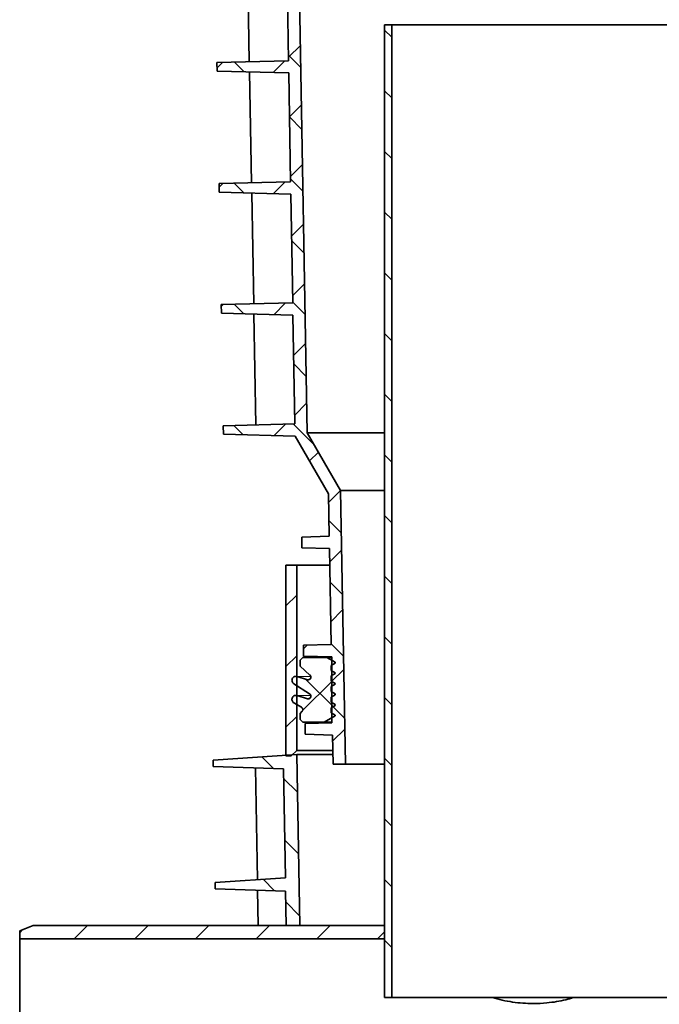
# Model space of a CAD drawing. Units: millimetres. Extents: x 5 to 879, y 5 to 589.
# Drawn here: x 618 to 665, y 356 to 429 of the extents above; entities that cross this region are included whole.
import ezdxf

# ---------------------------------------------------------------- set-up
doc = ezdxf.new("R2010")
doc.units = ezdxf.units.MM
doc.linetypes.add('PHANTOM', pattern=[12.7, 6.35, -1.27, 1.27, -1.27, 1.27, -1.27])
doc.layers.add('ORÁMOVÁNÍ', color=7, linetype='Continuous', lineweight=35)

msp = doc.modelspace()

# ---------------------------------------------------------------- hatches: boundary and pattern name
at = {"linetype": 'Continuous', "lineweight": 18}
h = msp.add_hatch(dxfattribs=at)
h.set_pattern_fill('ANSI31', angle=90, style=0)
h.paths.add_polyline_path([(645.177, 356.898), (645.177, 428.898), (644.637, 428.898), (644.637, 356.898)], flags=0)
at = {"layer": 'ORÁMOVÁNÍ', "linetype": 'Continuous', "lineweight": 18}
h = msp.add_hatch(dxfattribs=at)
h.set_pattern_fill('ANSI37', color=256, angle=3e-322, style=0)
edge = h.paths.add_edge_path(flags=0)
edge.add_spline(control_points=[(637.999, 399.355), (636.235, 399.309), (634.471, 399.263), (632.707, 399.217)], knot_values=[0.053732, 0.053732, 0.053732, 0.053732, 0.080201, 0.080201, 0.080201, 0.080201], weights=[1, 1, 1, 1], degree=3, periodic=0)
edge.add_spline(control_points=[(632.707, 399.217), (632.71, 399.009), (632.714, 398.801), (632.718, 398.594)], knot_values=[0.722099, 0.722099, 0.722099, 0.722099, 0.725215, 0.725215, 0.725215, 0.725215], weights=[1, 1, 1, 1], degree=3, periodic=0)
edge.add_spline(control_points=[(632.718, 398.594), (634.483, 398.547), (636.249, 398.501), (638.015, 398.455)], knot_values=[0.000001, 0.000001, 0.000001, 0.000001, 0.026495, 0.026495, 0.026495, 0.026495], weights=[1, 1, 1, 1], degree=3, periodic=0)
edge.add_spline(control_points=[(638.015, 398.455), (638.839, 397.029), (639.663, 395.604), (640.488, 394.178)], knot_values=[0.075475, 0.075475, 0.075475, 0.075475, 0.100176, 0.100176, 0.100176, 0.100176], weights=[1, 1, 1, 1], degree=3, periodic=0)
edge.add_spline(control_points=[(640.488, 394.178), (640.506, 393.132), (640.524, 392.085), (640.543, 391.038)], knot_values=[0.021683, 0.021683, 0.021683, 0.021683, 0.037385, 0.037385, 0.037385, 0.037385], weights=[1, 1, 1, 1], degree=3, periodic=0)
edge.add_spline(control_points=[(640.543, 391.038), (639.866, 391.021), (639.189, 391.003), (638.512, 390.985)], knot_values=[0.03952, 0.03952, 0.03952, 0.03952, 0.049677, 0.049677, 0.049677, 0.049677], weights=[1, 1, 1, 1], degree=3, periodic=0)
edge.add_spline(control_points=[(638.512, 390.985), (638.517, 390.721), (638.521, 390.456), (638.526, 390.192)], knot_values=[0.123661, 0.123661, 0.123661, 0.123661, 0.127629, 0.127629, 0.127629, 0.127629], weights=[1, 1, 1, 1], degree=3, periodic=0)
edge.add_spline(control_points=[(638.526, 390.192), (639.203, 390.174), (639.881, 390.156), (640.558, 390.138)], knot_values=[0.024856, 0.024856, 0.024856, 0.024856, 0.035021, 0.035021, 0.035021, 0.035021], weights=[1, 1, 1, 1], degree=3, periodic=0)
edge.add_spline(control_points=[(640.558, 390.138), (640.6, 387.767), (640.641, 385.396), (640.683, 383.025)], knot_values=[0.038748, 0.038748, 0.038748, 0.038748, 0.074321, 0.074321, 0.074321, 0.074321], weights=[1, 1, 1, 1], degree=3, periodic=0)
edge.add_spline(control_points=[(640.683, 383.025), (640.006, 383.007), (639.329, 382.989), (638.652, 382.972)], knot_values=[0.039649, 0.039649, 0.039649, 0.039649, 0.049805, 0.049805, 0.049805, 0.049805], weights=[1, 1, 1, 1], degree=3, periodic=0)
edge.add_line((638.652, 382.972), (638.652, 382.178))
edge.add_spline(control_points=[(638.652, 382.178), (639.349, 382.16), (640.045, 382.142), (640.742, 382.124)], knot_values=[0.000001, 0.000001, 0.000001, 0.000001, 0.010454, 0.010454, 0.010454, 0.010454], weights=[1, 1, 1, 1], degree=3, periodic=0)
edge.add_line((640.742, 382.124), (640.742, 377.23))
edge.add_spline(control_points=[(640.742, 377.23), (640.079, 377.213), (639.415, 377.196), (638.752, 377.178)], knot_values=[0.359024, 0.359024, 0.359024, 0.359024, 0.368977, 0.368977, 0.368977, 0.368977], weights=[1, 1, 1, 1], degree=3, periodic=0)
edge.add_line((638.752, 377.178), (638.752, 376.385))
edge.add_spline(control_points=[(638.752, 376.385), (639.434, 376.367), (640.117, 376.349), (640.799, 376.332)], knot_values=[0.025041, 0.025041, 0.025041, 0.025041, 0.035282, 0.035282, 0.035282, 0.035282], weights=[1, 1, 1, 1], degree=3, periodic=0)
edge.add_spline(control_points=[(640.799, 376.332), (640.812, 375.614), (640.824, 374.896), (640.837, 374.178)], knot_values=[0.018466, 0.018466, 0.018466, 0.018466, 0.029234, 0.029234, 0.029234, 0.029234], weights=[1, 1, 1, 1], degree=3, periodic=0)
edge.add_line((640.837, 374.178), (641.737, 374.178))
edge.add_spline(control_points=[(641.737, 374.178), (641.619, 380.928), (641.501, 387.678), (641.384, 394.427)], knot_values=[0.361808, 0.361808, 0.361808, 0.361808, 0.463067, 0.463067, 0.463067, 0.463067], weights=[1, 1, 1, 1], degree=3, periodic=0)
edge.add_spline(control_points=[(641.384, 394.427), (640.559, 395.853), (639.735, 397.278), (638.91, 398.704)], knot_values=[1.120447, 1.120447, 1.120447, 1.120447, 1.144654, 1.144654, 1.144654, 1.144654], weights=[1, 1, 1, 1], degree=3, periodic=0)
edge.add_spline(control_points=[(638.91, 398.704), (638.646, 413.828), (638.382, 428.953), (638.118, 444.077)], knot_values=[0.44783, 0.44783, 0.44783, 0.44783, 0.674734, 0.674734, 0.674734, 0.674734], weights=[1, 1, 1, 1], degree=3, periodic=0)
edge.add_spline(control_points=[(638.118, 444.077), (638.118, 444.085), (638.117, 444.092), (638.116, 444.099), (638.114, 444.105), (638.112, 444.112), (638.109, 444.118), (638.104, 444.129), (638.098, 444.138), (638.09, 444.146), (638.082, 444.154), (638.072, 444.161), (638.062, 444.166), (638.052, 444.171), (638.041, 444.174), (638.03, 444.175), (638.025, 444.176), (638.021, 444.176), (638.016, 444.176)], knot_values=[0.002916, 0.002916, 0.002916, 0.002916, 0.003022, 0.003022, 0.003022, 0.003126, 0.003126, 0.003126, 0.003294, 0.003294, 0.003294, 0.003462, 0.003462, 0.003462, 0.00363, 0.00363, 0.00363, 0.003701, 0.003701, 0.003701, 0.003701], weights=[1, 1, 1, 1, 1, 1, 1, 1, 1, 1, 1, 1, 1, 1, 1, 1, 1, 1, 1], degree=3, periodic=0)
edge.add_spline(control_points=[(638.016, 444.176), (635.986, 444.123), (633.955, 444.069), (631.925, 444.016)], knot_values=[0.406806, 0.406806, 0.406806, 0.406806, 0.437272, 0.437272, 0.437272, 0.437272], weights=[1, 1, 1, 1], degree=3, periodic=0)
edge.add_spline(control_points=[(631.925, 444.016), (631.928, 443.809), (631.932, 443.601), (631.936, 443.393)], knot_values=[0.498067, 0.498067, 0.498067, 0.498067, 0.501183, 0.501183, 0.501183, 0.501183], weights=[1, 1, 1, 1], degree=3, periodic=0)
edge.add_spline(control_points=[(631.936, 443.393), (633.701, 443.347), (635.467, 443.301), (637.233, 443.254)], knot_values=[0.039835, 0.039835, 0.039835, 0.039835, 0.066329, 0.066329, 0.066329, 0.066329], weights=[1, 1, 1, 1], degree=3, periodic=0)
edge.add_spline(control_points=[(637.233, 443.254), (637.28, 440.568), (637.326, 437.881), (637.373, 435.195)], knot_values=[0.042697, 0.042697, 0.042697, 0.042697, 0.083002, 0.083002, 0.083002, 0.083002], weights=[1, 1, 1, 1], degree=3, periodic=0)
edge.add_spline(control_points=[(637.373, 435.195), (635.609, 435.148), (633.845, 435.102), (632.081, 435.056)], knot_values=[0.053252, 0.053252, 0.053252, 0.053252, 0.079721, 0.079721, 0.079721, 0.079721], weights=[1, 1, 1, 1], degree=3, periodic=0)
edge.add_spline(control_points=[(632.081, 435.056), (632.085, 434.848), (632.088, 434.641), (632.092, 434.433)], knot_values=[0.542874, 0.542874, 0.542874, 0.542874, 0.545988, 0.545988, 0.545988, 0.545988], weights=[1, 1, 1, 1], degree=3, periodic=0)
edge.add_spline(control_points=[(632.092, 434.433), (633.858, 434.387), (635.623, 434.341), (637.389, 434.295)], knot_values=[0.039894, 0.039894, 0.039894, 0.039894, 0.066388, 0.066388, 0.066388, 0.066388], weights=[1, 1, 1, 1], degree=3, periodic=0)
edge.add_spline(control_points=[(637.389, 434.295), (637.436, 431.609), (637.483, 428.924), (637.53, 426.239)], knot_values=[0.042698, 0.042698, 0.042698, 0.042698, 0.082984, 0.082984, 0.082984, 0.082984], weights=[1, 1, 1, 1], degree=3, periodic=0)
edge.add_spline(control_points=[(637.53, 426.239), (635.766, 426.192), (634.002, 426.146), (632.238, 426.1)], knot_values=[0.05337, 0.05337, 0.05337, 0.05337, 0.07984, 0.07984, 0.07984, 0.07984], weights=[1, 1, 1, 1], degree=3, periodic=0)
edge.add_spline(control_points=[(632.238, 426.1), (632.241, 425.89), (632.245, 425.679), (632.249, 425.469)], knot_values=[0.587661, 0.587661, 0.587661, 0.587661, 0.590816, 0.590816, 0.590816, 0.590816], weights=[1, 1, 1, 1], degree=3, periodic=0)
edge.add_spline(control_points=[(632.249, 425.469), (634.014, 425.423), (635.78, 425.377), (637.546, 425.33)], knot_values=[0.039953, 0.039953, 0.039953, 0.039953, 0.066447, 0.066447, 0.066447, 0.066447], weights=[1, 1, 1, 1], degree=3, periodic=0)
edge.add_spline(control_points=[(637.546, 425.33), (637.592, 422.648), (637.639, 419.965), (637.686, 417.283)], knot_values=[0.042679, 0.042679, 0.042679, 0.042679, 0.082924, 0.082924, 0.082924, 0.082924], weights=[1, 1, 1, 1], degree=3, periodic=0)
edge.add_spline(control_points=[(637.686, 417.283), (635.922, 417.237), (634.158, 417.19), (632.394, 417.144)], knot_values=[0.053489, 0.053489, 0.053489, 0.053489, 0.079959, 0.079959, 0.079959, 0.079959], weights=[1, 1, 1, 1], degree=3, periodic=0)
edge.add_spline(control_points=[(632.394, 417.144), (632.398, 416.931), (632.401, 416.718), (632.405, 416.505)], knot_values=[0.632447, 0.632447, 0.632447, 0.632447, 0.635643, 0.635643, 0.635643, 0.635643], weights=[1, 1, 1, 1], degree=3, periodic=0)
edge.add_spline(control_points=[(632.405, 416.505), (634.171, 416.459), (635.936, 416.413), (637.702, 416.366)], knot_values=[0.040013, 0.040013, 0.040013, 0.040013, 0.066507, 0.066507, 0.066507, 0.066507], weights=[1, 1, 1, 1], degree=3, periodic=0)
edge.add_spline(control_points=[(637.702, 416.366), (637.749, 413.687), (637.796, 411.007), (637.842, 408.327)], knot_values=[0.04266, 0.04266, 0.04266, 0.04266, 0.082864, 0.082864, 0.082864, 0.082864], weights=[1, 1, 1, 1], degree=3, periodic=0)
edge.add_spline(control_points=[(637.842, 408.327), (636.078, 408.281), (634.314, 408.234), (632.55, 408.188)], knot_values=[0.05361, 0.05361, 0.05361, 0.05361, 0.08008, 0.08008, 0.08008, 0.08008], weights=[1, 1, 1, 1], degree=3, periodic=0)
edge.add_spline(control_points=[(632.55, 408.188), (632.554, 407.973), (632.558, 407.757), (632.562, 407.541)], knot_values=[0.677233, 0.677233, 0.677233, 0.677233, 0.68047, 0.68047, 0.68047, 0.68047], weights=[1, 1, 1, 1], degree=3, periodic=0)
edge.add_spline(control_points=[(632.562, 407.541), (634.327, 407.495), (636.093, 407.449), (637.858, 407.402)], knot_values=[0.040073, 0.040073, 0.040073, 0.040073, 0.066567, 0.066567, 0.066567, 0.066567], weights=[1, 1, 1, 1], degree=3, periodic=0)
edge.add_spline(control_points=[(637.858, 407.402), (637.905, 404.72), (637.952, 402.038), (637.999, 399.355)], knot_values=[0.042716, 0.042716, 0.042716, 0.042716, 0.082958, 0.082958, 0.082958, 0.082958], weights=[1, 1, 1, 1], degree=3, periodic=0)
h = msp.add_hatch(dxfattribs=at)
h.set_pattern_fill('ANSI31', color=256, style=0)
edge = h.paths.add_edge_path(flags=0)
edge.add_line((638.137, 375.198), (638.137, 388.898))
edge.add_line((638.137, 388.898), (637.337, 388.898))
edge.add_line((637.337, 388.898), (637.337, 374.798))
edge.add_line((637.337, 374.798), (637.737, 374.798))
edge.add_spline(control_points=[(637.737, 374.798), (637.87, 374.932), (638.004, 375.065), (638.137, 375.198)], knot_values=[0.000001, 0.000001, 0.000001, 0.000001, 0.002829, 0.002829, 0.002829, 0.002829], weights=[1, 1, 1, 1], degree=3, periodic=0)
h = msp.add_hatch(dxfattribs=at)
h.set_pattern_fill('ANSI37', color=256, angle=90, style=0)
edge = h.paths.add_edge_path(flags=0)
edge.add_spline(control_points=[(640.687, 378.354), (640.787, 378.412), (640.887, 378.47), (640.987, 378.527)], knot_values=[0.000001, 0.000001, 0.000001, 0.000001, 0.001733, 0.001733, 0.001733, 0.001733], weights=[1, 1, 1, 1], degree=3, periodic=0)
edge.add_line((640.987, 378.527), (640.987, 378.587))
edge.add_spline(control_points=[(640.987, 378.587), (640.887, 378.645), (640.787, 378.703), (640.687, 378.761)], knot_values=[0.403536, 0.403536, 0.403536, 0.403536, 0.405283, 0.405283, 0.405283, 0.405283], weights=[1, 1, 1, 1], degree=3, periodic=0)
edge.add_line((640.687, 378.761), (640.687, 379.137))
edge.add_spline(control_points=[(640.687, 379.137), (640.787, 379.194), (640.887, 379.252), (640.987, 379.31)], knot_values=[0.000001, 0.000001, 0.000001, 0.000001, 0.001733, 0.001733, 0.001733, 0.001733], weights=[1, 1, 1, 1], degree=3, periodic=0)
edge.add_line((640.987, 379.31), (640.987, 379.37))
edge.add_spline(control_points=[(640.987, 379.37), (640.887, 379.427), (640.787, 379.485), (640.687, 379.543)], knot_values=[0.403536, 0.403536, 0.403536, 0.403536, 0.405283, 0.405283, 0.405283, 0.405283], weights=[1, 1, 1, 1], degree=3, periodic=0)
edge.add_line((640.687, 379.543), (640.687, 379.919))
edge.add_spline(control_points=[(640.687, 379.919), (640.787, 379.977), (640.887, 380.034), (640.987, 380.092)], knot_values=[0.000001, 0.000001, 0.000001, 0.000001, 0.001733, 0.001733, 0.001733, 0.001733], weights=[1, 1, 1, 1], degree=3, periodic=0)
edge.add_line((640.987, 380.092), (640.987, 380.152))
edge.add_spline(control_points=[(640.987, 380.152), (640.887, 380.21), (640.787, 380.268), (640.687, 380.325)], knot_values=[0.403536, 0.403536, 0.403536, 0.403536, 0.405283, 0.405283, 0.405283, 0.405283], weights=[1, 1, 1, 1], degree=3, periodic=0)
edge.add_line((640.687, 380.325), (640.687, 380.701))
edge.add_spline(control_points=[(640.687, 380.701), (640.787, 380.759), (640.887, 380.817), (640.987, 380.875)], knot_values=[0.000001, 0.000001, 0.000001, 0.000001, 0.001733, 0.001733, 0.001733, 0.001733], weights=[1, 1, 1, 1], degree=3, periodic=0)
edge.add_line((640.987, 380.875), (640.987, 380.935))
edge.add_spline(control_points=[(640.987, 380.935), (640.887, 380.992), (640.787, 381.05), (640.687, 381.108)], knot_values=[0.403536, 0.403536, 0.403536, 0.403536, 0.405283, 0.405283, 0.405283, 0.405283], weights=[1, 1, 1, 1], degree=3, periodic=0)
edge.add_line((640.687, 381.108), (640.687, 381.484))
edge.add_spline(control_points=[(640.687, 381.484), (640.787, 381.541), (640.887, 381.599), (640.987, 381.657)], knot_values=[0.000001, 0.000001, 0.000001, 0.000001, 0.001733, 0.001733, 0.001733, 0.001733], weights=[1, 1, 1, 1], degree=3, periodic=0)
edge.add_line((640.987, 381.657), (640.987, 381.717))
edge.add_spline(control_points=[(640.987, 381.717), (640.778, 381.837), (640.57, 381.958), (640.361, 382.078)], knot_values=[0.405259, 0.405259, 0.405259, 0.405259, 0.408902, 0.408902, 0.408902, 0.408902], weights=[1, 1, 1, 1], degree=3, periodic=0)
edge.add_line((640.361, 382.078), (638.587, 382.078))
edge.add_spline(control_points=[(638.587, 382.078), (638.52, 382.012), (638.454, 381.945), (638.387, 381.878)], knot_values=[0.527302, 0.527302, 0.527302, 0.527302, 0.528727, 0.528727, 0.528727, 0.528727], weights=[1, 1, 1, 1], degree=3, periodic=0)
edge.add_line((638.387, 381.878), (638.387, 381.428))
edge.add_spline(control_points=[(638.387, 381.428), (638.632, 381.208), (638.876, 380.988), (639.121, 380.768)], knot_values=[0.000001, 0.000001, 0.000001, 0.000001, 0.004938, 0.004938, 0.004938, 0.004938], weights=[1, 1, 1, 1], degree=3, periodic=0)
edge.add_spline(control_points=[(639.121, 380.768), (639.133, 380.757), (639.144, 380.744), (639.153, 380.731), (639.165, 380.713), (639.175, 380.692), (639.18, 380.67), (639.186, 380.648), (639.188, 380.625), (639.186, 380.603), (639.185, 380.581), (639.179, 380.558), (639.17, 380.538), (639.164, 380.525), (639.157, 380.513), (639.149, 380.502), (639.136, 380.483), (639.119, 380.467), (639.101, 380.455), (639.082, 380.442), (639.062, 380.432), (639.04, 380.426), (639.018, 380.42), (638.995, 380.418), (638.973, 380.419), (638.958, 380.421), (638.942, 380.423), (638.927, 380.428)], knot_values=[0.004794, 0.004794, 0.004794, 0.004794, 0.005037, 0.005037, 0.005037, 0.005372, 0.005372, 0.005372, 0.005708, 0.005708, 0.005708, 0.006044, 0.006044, 0.006044, 0.006252, 0.006252, 0.006252, 0.006588, 0.006588, 0.006588, 0.006924, 0.006924, 0.006924, 0.00726, 0.00726, 0.00726, 0.007492, 0.007492, 0.007492, 0.007492], weights=[1, 1, 1, 1, 1, 1, 1, 1, 1, 1, 1, 1, 1, 1, 1, 1, 1, 1, 1, 1, 1, 1, 1, 1, 1, 1, 1, 1], degree=3, periodic=0)
edge.add_spline(control_points=[(638.927, 380.428), (638.677, 380.506), (638.427, 380.584), (638.176, 380.663)], knot_values=[0.384889, 0.384889, 0.384889, 0.384889, 0.388749, 0.388749, 0.388749, 0.388749], weights=[1, 1, 1, 1], degree=3, periodic=0)
edge.add_spline(control_points=[(638.176, 380.663), (638.161, 380.668), (638.145, 380.671), (638.129, 380.673), (638.095, 380.678), (638.061, 380.677), (638.028, 380.67), (637.995, 380.664), (637.963, 380.651), (637.934, 380.634), (637.905, 380.617), (637.879, 380.595), (637.857, 380.569), (637.836, 380.543), (637.818, 380.514), (637.806, 380.482), (637.794, 380.451), (637.788, 380.417), (637.787, 380.383), (637.786, 380.35), (637.791, 380.316), (637.802, 380.284), (637.812, 380.252), (637.828, 380.221), (637.848, 380.194), (637.869, 380.168), (637.894, 380.144), (637.922, 380.126), (637.923, 380.125), (637.924, 380.124), (637.926, 380.123)], knot_values=[0.002274, 0.002274, 0.002274, 0.002274, 0.002518, 0.002518, 0.002518, 0.003022, 0.003022, 0.003022, 0.003526, 0.003526, 0.003526, 0.004029, 0.004029, 0.004029, 0.004533, 0.004533, 0.004533, 0.005037, 0.005037, 0.005037, 0.00554, 0.00554, 0.00554, 0.006044, 0.006044, 0.006044, 0.006548, 0.006548, 0.006548, 0.006568, 0.006568, 0.006568, 0.006568], weights=[1, 1, 1, 1, 1, 1, 1, 1, 1, 1, 1, 1, 1, 1, 1, 1, 1, 1, 1, 1, 1, 1, 1, 1, 1, 1, 1, 1, 1, 1, 1], degree=3, periodic=0)
edge.add_spline(control_points=[(637.926, 380.123), (638.315, 379.875), (638.705, 379.626), (639.095, 379.378)], knot_values=[0.000001, 0.000001, 0.000001, 0.000001, 0.006934, 0.006934, 0.006934, 0.006934], weights=[1, 1, 1, 1], degree=3, periodic=0)
edge.add_spline(control_points=[(639.095, 379.378), (639.097, 379.376), (639.1, 379.374), (639.103, 379.372), (639.121, 379.359), (639.137, 379.343), (639.15, 379.325), (639.163, 379.306), (639.173, 379.286), (639.179, 379.264), (639.185, 379.243), (639.188, 379.22), (639.187, 379.197), (639.185, 379.175), (639.18, 379.153), (639.172, 379.132), (639.166, 379.119), (639.159, 379.107), (639.151, 379.095), (639.139, 379.077), (639.122, 379.06), (639.104, 379.047), (639.086, 379.034), (639.066, 379.024), (639.044, 379.017), (639.023, 379.011), (639, 379.008), (638.977, 379.009), (638.96, 379.01), (638.944, 379.013), (638.927, 379.018)], knot_values=[0.004652, 0.004652, 0.004652, 0.004652, 0.004701, 0.004701, 0.004701, 0.005037, 0.005037, 0.005037, 0.005372, 0.005372, 0.005372, 0.005708, 0.005708, 0.005708, 0.006044, 0.006044, 0.006044, 0.006252, 0.006252, 0.006252, 0.006588, 0.006588, 0.006588, 0.006924, 0.006924, 0.006924, 0.00726, 0.00726, 0.00726, 0.007514, 0.007514, 0.007514, 0.007514], weights=[1, 1, 1, 1, 1, 1, 1, 1, 1, 1, 1, 1, 1, 1, 1, 1, 1, 1, 1, 1, 1, 1, 1, 1, 1, 1, 1, 1, 1, 1, 1], degree=3, periodic=0)
edge.add_spline(control_points=[(638.927, 379.018), (638.677, 379.096), (638.427, 379.174), (638.176, 379.253)], knot_values=[0.384889, 0.384889, 0.384889, 0.384889, 0.388749, 0.388749, 0.388749, 0.388749], weights=[1, 1, 1, 1], degree=3, periodic=0)
edge.add_spline(control_points=[(638.176, 379.253), (638.162, 379.257), (638.147, 379.261), (638.132, 379.263), (638.099, 379.268), (638.064, 379.267), (638.031, 379.261), (637.998, 379.255), (637.966, 379.243), (637.937, 379.226), (637.908, 379.209), (637.881, 379.187), (637.859, 379.162), (637.837, 379.136), (637.82, 379.106), (637.807, 379.075), (637.795, 379.044), (637.788, 379.01), (637.787, 378.977), (637.786, 378.943), (637.791, 378.909), (637.801, 378.877), (637.811, 378.845), (637.826, 378.814), (637.847, 378.787), (637.867, 378.76), (637.892, 378.736), (637.919, 378.717), (637.925, 378.714), (637.931, 378.71), (637.937, 378.707)], knot_values=[0.00229, 0.00229, 0.00229, 0.00229, 0.002518, 0.002518, 0.002518, 0.003022, 0.003022, 0.003022, 0.003526, 0.003526, 0.003526, 0.004029, 0.004029, 0.004029, 0.004533, 0.004533, 0.004533, 0.005037, 0.005037, 0.005037, 0.00554, 0.00554, 0.00554, 0.006044, 0.006044, 0.006044, 0.006548, 0.006548, 0.006548, 0.006647, 0.006647, 0.006647, 0.006647], weights=[1, 1, 1, 1, 1, 1, 1, 1, 1, 1, 1, 1, 1, 1, 1, 1, 1, 1, 1, 1, 1, 1, 1, 1, 1, 1, 1, 1, 1, 1, 1], degree=3, periodic=0)
edge.add_spline(control_points=[(637.937, 378.707), (638.12, 378.6), (638.304, 378.494), (638.487, 378.388)], knot_values=[0.000001, 0.000001, 0.000001, 0.000001, 0.003184, 0.003184, 0.003184, 0.003184], weights=[1, 1, 1, 1], degree=3, periodic=0)
edge.add_spline(control_points=[(638.487, 378.388), (638.497, 378.382), (638.507, 378.375), (638.515, 378.368), (638.532, 378.354), (638.547, 378.336), (638.559, 378.317), (638.57, 378.298), (638.579, 378.276), (638.583, 378.254), (638.587, 378.232), (638.588, 378.209), (638.585, 378.187), (638.583, 378.173), (638.58, 378.159), (638.575, 378.146), (638.567, 378.125), (638.556, 378.105), (638.542, 378.088), (638.538, 378.083), (638.533, 378.078), (638.528, 378.073)], knot_values=[0.004866, 0.004866, 0.004866, 0.004866, 0.005037, 0.005037, 0.005037, 0.005372, 0.005372, 0.005372, 0.005708, 0.005708, 0.005708, 0.006044, 0.006044, 0.006044, 0.006252, 0.006252, 0.006252, 0.006588, 0.006588, 0.006588, 0.006687, 0.006687, 0.006687, 0.006687], weights=[1, 1, 1, 1, 1, 1, 1, 1, 1, 1, 1, 1, 1, 1, 1, 1, 1, 1, 1, 1, 1, 1], degree=3, periodic=0)
edge.add_spline(control_points=[(638.528, 378.073), (638.481, 378.026), (638.434, 377.979), (638.387, 377.932)], knot_values=[0.527719, 0.527719, 0.527719, 0.527719, 0.528727, 0.528727, 0.528727, 0.528727], weights=[1, 1, 1, 1], degree=3, periodic=0)
edge.add_line((638.387, 377.932), (638.387, 377.478))
edge.add_spline(control_points=[(638.387, 377.478), (638.454, 377.412), (638.52, 377.345), (638.587, 377.278)], knot_values=[0.000001, 0.000001, 0.000001, 0.000001, 0.001415, 0.001415, 0.001415, 0.001415], weights=[1, 1, 1, 1], degree=3, periodic=0)
edge.add_line((638.587, 377.278), (640.179, 377.278))
edge.add_spline(control_points=[(640.179, 377.278), (640.448, 377.434), (640.718, 377.589), (640.987, 377.745)], knot_values=[0.000001, 0.000001, 0.000001, 0.000001, 0.004666, 0.004666, 0.004666, 0.004666], weights=[1, 1, 1, 1], degree=3, periodic=0)
edge.add_line((640.987, 377.745), (640.987, 377.805))
edge.add_spline(control_points=[(640.987, 377.805), (640.887, 377.863), (640.787, 377.92), (640.687, 377.978)], knot_values=[0.403536, 0.403536, 0.403536, 0.403536, 0.405283, 0.405283, 0.405283, 0.405283], weights=[1, 1, 1, 1], degree=3, periodic=0)
edge.add_line((640.687, 377.978), (640.687, 378.354))
h = msp.add_hatch(dxfattribs=at)
h.set_pattern_fill('ANSI31', color=256, angle=90, style=0)
edge = h.paths.add_edge_path(flags=0)
edge.add_spline(control_points=[(637.156, 373.828), (637.203, 371.142), (637.25, 368.455), (637.298, 365.768)], knot_values=[0, 0, 0, 0, 0.040306, 0.040306, 0.040306, 0.040306], weights=[1, 1, 1, 1], degree=3, periodic=0)
edge.add_spline(control_points=[(637.298, 365.768), (635.57, 365.647), (633.843, 365.526), (632.115, 365.405)], knot_values=[0.410309, 0.410309, 0.410309, 0.410309, 0.436283, 0.436283, 0.436283, 0.436283], weights=[1, 1, 1, 1], degree=3, periodic=0)
edge.add_line((632.115, 365.405), (632.115, 364.949))
edge.add_spline(control_points=[(632.115, 364.949), (633.849, 364.889), (635.582, 364.829), (637.315, 364.768)], knot_values=[0.00002, 0.00002, 0.00002, 0.00002, 0.026036, 0.026036, 0.026036, 0.026036], weights=[1, 1, 1, 1], degree=3, periodic=0)
edge.add_spline(control_points=[(637.315, 364.768), (637.33, 363.922), (637.345, 363.077), (637.36, 362.231)], knot_values=[0, 0, 0, 0, 0.01269, 0.01269, 0.01269, 0.01269], weights=[1, 1, 1, 1], degree=3, periodic=0)
edge.add_line((637.36, 362.231), (638.36, 362.231))
edge.add_spline(control_points=[(638.36, 362.231), (638.286, 366.453), (638.211, 370.676), (638.137, 374.898)], knot_values=[0.165214, 0.165214, 0.165214, 0.165214, 0.228562, 0.228562, 0.228562, 0.228562], weights=[1, 1, 1, 1], degree=3, periodic=0)
edge.add_spline(control_points=[(638.137, 374.898), (636.077, 374.754), (634.016, 374.61), (631.956, 374.465)], knot_values=[0.406903, 0.406903, 0.406903, 0.406903, 0.437883, 0.437883, 0.437883, 0.437883], weights=[1, 1, 1, 1], degree=3, periodic=0)
edge.add_line((631.956, 374.465), (631.956, 374.009))
edge.add_spline(control_points=[(631.956, 374.009), (633.689, 373.949), (635.422, 373.889), (637.156, 373.828)], knot_values=[0.00002, 0.00002, 0.00002, 0.00002, 0.026036, 0.026036, 0.026036, 0.026036], weights=[1, 1, 1, 1], degree=3, periodic=0)
h = msp.add_hatch(dxfattribs=at)
h.set_pattern_fill('ANSI31', color=256, style=0)
edge = h.paths.add_edge_path(flags=0)
edge.add_spline(control_points=[(618.637, 362.231), (618.304, 362.097), (617.97, 361.964), (617.637, 361.831)], knot_values=[0.17241, 0.17241, 0.17241, 0.17241, 0.177795, 0.177795, 0.177795, 0.177795], weights=[1, 1, 1, 1], degree=3, periodic=0)
edge.add_line((617.637, 361.831), (617.637, 361.251))
edge.add_line((617.637, 361.251), (644.637, 361.251))
edge.add_line((644.637, 361.251), (644.637, 362.231))
edge.add_line((644.637, 362.231), (618.637, 362.231))

# ---------------------------------------------------------------- linework, layer by layer
at = {"color": 7, "linetype": 'Continuous', "lineweight": 35}
for p, q in [((638.91, 398.704), (638.118, 444.077)), ((634.476, 434.371), (634.627, 426.163)), ((637.53, 426.239), (637.389, 434.295)), ((644.637, 428.898), (644.637, 356.898)), ((644.637, 428.898), (645.177, 428.898)), ((645.177, 428.898), (645.177, 356.898)), ((645.177, 428.898), (666.097, 428.898)), ((632.238, 426.1), (637.53, 426.239)), ((632.238, 426.1), (632.249, 425.469)), ((637.546, 425.33), (632.249, 425.469)), ((634.641, 425.407), (634.793, 417.207)), ((637.686, 417.283), (637.546, 425.33)), ((632.394, 417.144), (637.686, 417.283)), ((632.394, 417.144), (632.405, 416.505)), ((637.702, 416.366), (632.405, 416.505)), ((634.807, 416.442), (634.958, 408.251)), ((637.842, 408.327), (637.702, 416.366)), ((632.55, 408.188), (637.842, 408.327)), ((632.55, 408.188), (632.562, 407.541)), ((637.858, 407.402), (632.562, 407.541)), ((634.973, 407.478), (635.124, 399.28)), ((637.999, 399.355), (637.858, 407.402)), ((632.707, 399.217), (637.999, 399.355)), ((632.707, 399.217), (632.718, 398.594)), ((638.91, 398.704), (644.637, 398.704)), ((641.384, 394.427), (638.91, 398.704)), ((638.015, 398.455), (632.718, 398.594)), ((640.488, 394.178), (638.015, 398.455)), ((641.737, 374.178), (641.384, 394.427)), ((641.384, 394.427), (644.637, 394.427)), ((640.543, 391.038), (640.488, 394.178)), ((638.512, 390.985), (640.543, 391.038)), ((638.512, 390.985), (638.526, 390.192)), ((640.558, 390.138), (638.526, 390.192)), ((640.683, 383.025), (640.558, 390.138)), ((637.337, 388.898), (637.337, 374.798)), ((638.137, 388.898), (637.337, 388.898)), ((638.137, 388.898), (638.137, 375.198)), ((638.137, 388.898), (640.56, 388.898)), ((638.652, 382.972), (640.683, 383.025)), ((638.652, 382.178), (638.652, 382.972)), ((638.587, 382.078), (638.387, 381.878)), ((638.387, 381.878), (638.387, 381.428)), ((640.361, 382.078), (638.587, 382.078)), ((640.742, 382.124), (638.652, 382.178)), ((640.987, 381.717), (640.361, 382.078)), ((640.361, 382.078), (640.742, 382.078)), ((640.742, 377.23), (640.742, 382.124)), ((638.387, 381.428), (639.121, 380.768)), ((640.687, 381.484), (640.987, 381.657)), ((640.687, 381.108), (640.687, 381.484)), ((640.687, 381.484), (640.742, 381.484)), ((640.987, 381.657), (640.987, 381.717)), ((638.927, 380.428), (638.176, 380.663)), ((640.987, 380.935), (640.687, 381.108)), ((640.687, 381.108), (640.742, 381.108)), ((640.687, 380.701), (640.987, 380.875)), ((640.687, 380.325), (640.687, 380.701)), ((640.687, 380.701), (640.742, 380.701)), ((640.987, 380.875), (640.987, 380.935)), ((637.926, 380.123), (639.095, 379.378)), ((640.987, 380.152), (640.687, 380.325)), ((640.687, 380.325), (640.742, 380.325)), ((640.687, 379.919), (640.987, 380.092)), ((640.687, 379.543), (640.687, 379.919)), ((640.687, 379.919), (640.742, 379.919)), ((640.987, 380.092), (640.987, 380.152)), ((638.927, 379.018), (638.176, 379.253)), ((640.987, 379.37), (640.687, 379.543)), ((640.687, 379.543), (640.742, 379.543)), ((640.687, 379.137), (640.987, 379.31)), ((640.687, 378.761), (640.687, 379.137)), ((640.687, 379.137), (640.742, 379.137)), ((640.987, 379.31), (640.987, 379.37)), ((637.937, 378.707), (638.487, 378.388)), ((640.987, 378.587), (640.687, 378.761)), ((640.687, 378.761), (640.742, 378.761)), ((640.687, 378.354), (640.987, 378.527)), ((640.687, 377.978), (640.687, 378.354)), ((640.687, 378.354), (640.742, 378.354)), ((640.987, 378.527), (640.987, 378.587)), ((638.528, 378.073), (638.387, 377.932)), ((638.387, 377.932), (638.387, 377.478)), ((638.387, 377.478), (638.587, 377.278)), ((640.179, 377.278), (640.987, 377.745)), ((640.987, 377.805), (640.687, 377.978)), ((640.687, 377.978), (640.742, 377.978)), ((640.987, 377.745), (640.987, 377.805)), ((638.587, 377.278), (640.179, 377.278)), ((638.752, 377.178), (640.742, 377.23)), ((638.752, 376.385), (638.752, 377.178)), ((640.179, 377.278), (640.742, 377.278)), ((640.799, 376.332), (638.752, 376.385)), ((640.837, 374.178), (640.799, 376.332)), ((638.137, 374.898), (631.956, 374.465)), ((637.337, 374.798), (637.737, 374.798)), ((638.137, 375.198), (637.737, 374.798)), ((638.137, 375.198), (640.789, 375.198)), ((638.137, 374.898), (640.794, 374.898)), ((638.137, 374.898), (638.36, 362.231)), ((631.956, 374.465), (631.956, 374.009)), ((631.956, 374.009), (637.156, 373.828)), ((635.091, 373.9), (635.233, 365.624)), ((641.737, 374.178), (640.837, 374.178)), ((644.637, 374.178), (641.737, 374.178)), ((637.156, 373.828), (637.298, 365.768)), ((637.298, 365.768), (632.115, 365.405)), ((632.115, 365.405), (632.115, 364.949)), ((632.115, 364.949), (637.315, 364.768)), ((635.283, 362.231), (635.239, 364.841)), ((637.315, 364.768), (637.36, 362.231)), ((618.637, 362.231), (617.637, 361.831)), ((644.637, 362.231), (618.637, 362.231)), ((638.36, 362.231), (637.36, 362.231)), ((644.637, 362.231), (644.637, 361.251)), ((617.637, 361.831), (617.637, 361.251)), ((644.637, 361.251), (617.637, 361.251)), ((617.637, 331.211), (617.637, 361.251)), ((645.177, 356.898), (644.637, 356.898)), ((645.177, 356.898), (666.097, 356.898))]:
    msp.add_line(p, q, dxfattribs=at)
at = {"color": 8, "linetype": 'PHANTOM', "lineweight": 18}
for p, q in [((638.176, 380.663), (639.182, 380.663)), ((638.176, 379.253), (639.182, 379.253))]:
    msp.add_line(p, q, dxfattribs=at)
at = {"color": 7, "linetype": 'Continuous', "lineweight": 35}
for centre, radius, start, end in [((638.087, 380.376), 0.3, 72.65, 80.40593), ((638.987, 380.619), 0.2, 277.72482, 45.46436), ((638.087, 378.966), 0.3, 72.65, 80.40593), ((638.987, 379.209), 0.2, 278.34519, 48.49338)]:
    msp.add_arc(centre, radius, start, end, dxfattribs=at)
for points, knots in [([(638.176, 380.663), (638.161, 380.667), (638.112, 380.679), (638.027, 380.676), (637.931, 380.639), (637.853, 380.573), (637.801, 380.484), (637.781, 380.383), (637.796, 380.282), (637.844, 380.191), (637.895, 380.143), (637.924, 380.124), (637.926, 380.123)], [0, 0, 0, 0, 0.05703, 0.174288, 0.291546, 0.408804, 0.526063, 0.643321, 0.760579, 0.877838, 0.995096, 1, 1, 1, 1]), ([(639.121, 380.768), (639.132, 380.756), (639.159, 380.728), (639.184, 380.671), (639.19, 380.603), (639.175, 380.545), (639.146, 380.493), (639.103, 380.451), (639.041, 380.423), (638.98, 380.416), (638.943, 380.424), (638.927, 380.428)], [0, 0, 0, 0, 0.089773, 0.214121, 0.338468, 0.462816, 0.540643, 0.66499, 0.789338, 0.913686, 1, 1, 1, 1]), ([(638.176, 379.253), (638.162, 379.257), (638.114, 379.269), (638.03, 379.266), (637.934, 379.231), (637.855, 379.165), (637.802, 379.077), (637.781, 378.977), (637.795, 378.875), (637.842, 378.784), (637.896, 378.731), (637.931, 378.71), (637.937, 378.707)], [0, 0, 0, 0, 0.052563, 0.168102, 0.283642, 0.399181, 0.514721, 0.63026, 0.745799, 0.861339, 0.976878, 1, 1, 1, 1]), ([(639.095, 379.378), (639.097, 379.376), (639.119, 379.362), (639.153, 379.327), (639.183, 379.265), (639.19, 379.197), (639.177, 379.139), (639.149, 379.087), (639.107, 379.044), (639.045, 379.014), (638.982, 379.005), (638.944, 379.014), (638.927, 379.018)], [0, 0, 0, 0, 0.017243, 0.134473, 0.251703, 0.368932, 0.486162, 0.559534, 0.676764, 0.793994, 0.911224, 1, 1, 1, 1]), ([(638.487, 378.388), (638.497, 378.381), (638.525, 378.363), (638.562, 378.319), (638.587, 378.255), (638.589, 378.195), (638.574, 378.138), (638.553, 378.099), (638.533, 378.078), (638.528, 378.073)], [0, 0, 0, 0, 0.0938221, 0.2779255, 0.4620287, 0.646132, 0.7613593, 0.9454626, 1, 1, 1, 1]), ([(658.607, 356.898), (658.423, 356.843), (657.8, 356.655), (656.793, 356.503), (655.723, 356.445), (654.873, 356.478), (654.107, 356.563), (653.346, 356.701), (652.851, 356.833), (652.605, 356.898)], [0, 0, 0, 0, 0.097474, 0.329661, 0.49523, 0.619129, 0.743042, 0.871825, 1, 1, 1, 1])]:
    msp.add_open_spline(points, degree=3, knots=knots, dxfattribs=at)

doc.saveas('drawing.dxf')
